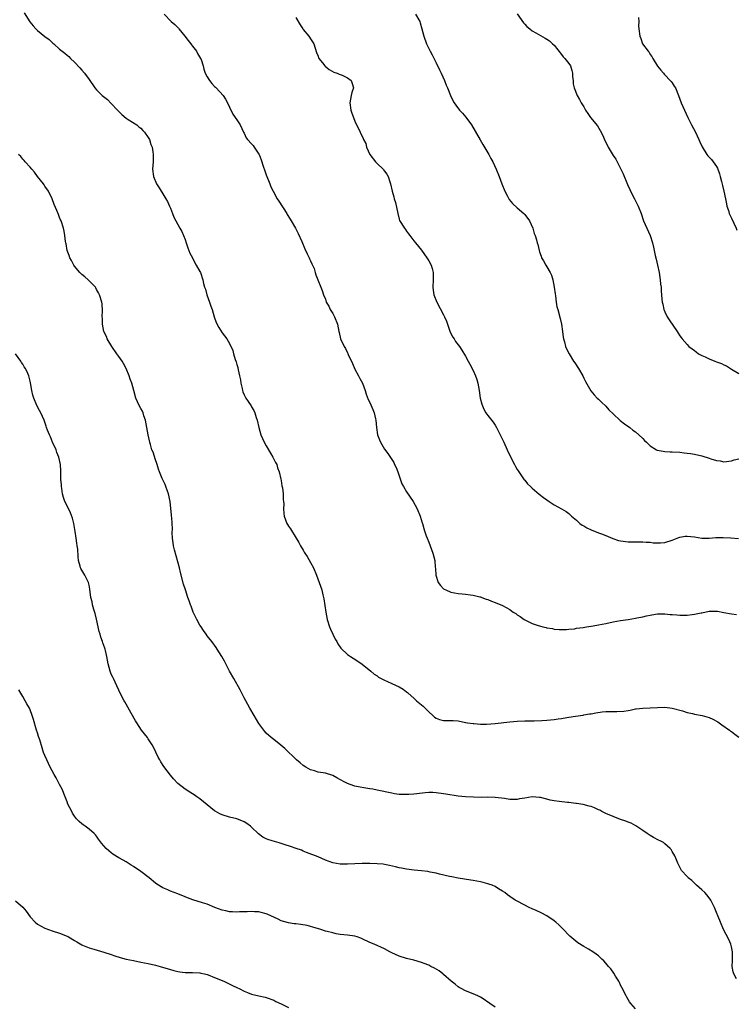
# Model space of a CAD drawing. Units: inches. Extents: x 2529000 to 2532000, y 1551000 to 1554000.
# Drawn here: x 2531056 to 2531250, y 1551267 to 1551533 of the extents above; entities that cross this region are included whole.
import ezdxf

# ---------------------------------------------------------------- set-up
doc = ezdxf.new("R2010")
doc.units = ezdxf.units.IN
doc.header["$MEASUREMENT"] = 0
doc.layers.add('LD25291551_10ft', color=31, linetype='Continuous')

msp = doc.modelspace()

# ---------------------------------------------------------------- linework, layer by layer
at = {"layer": 'LD25291551_10ft'}
for points, elevation in [([(2531057.35, 1551535.35), (2531058.93, 1551532.93), (2531059.81, 1551531.81), (2531060.57, 1551531), (2531061, 1551530.6), (2531063, 1551528.96), (2531064.13, 1551528.13), (2531065, 1551527.3), (2531065.19, 1551527.18), (2531065.4, 1551527), (2531067, 1551525.52), (2531067.65, 1551525), (2531068.42, 1551524.42), (2531069, 1551523.86), (2531069.48, 1551523.48), (2531069.94, 1551523), (2531071, 1551522.01), (2531072.46, 1551520.46), (2531073, 1551519.8), (2531073.71, 1551519), (2531075, 1551517.28), (2531076.52, 1551515), (2531077, 1551514.49), (2531078.52, 1551513), (2531079.92, 1551511.92), (2531081, 1551510.82), (2531082.71, 1551509), (2531083, 1551508.66), (2531083.82, 1551507.82), (2531085, 1551506.78), (2531085.52, 1551506.48), (2531087.88, 1551505), (2531088.47, 1551504.47), (2531089, 1551504.11), (2531089.5, 1551503.5), (2531090.01, 1551503), (2531091, 1551501.59), (2531091.33, 1551501), (2531091.72, 1551499.72), (2531092.04, 1551499), (2531092.29, 1551497.71), (2531092.38, 1551497), (2531092.34, 1551496.34), (2531092.33, 1551495), (2531092.2, 1551493), (2531092.44, 1551491), (2531093.26, 1551489), (2531093.97, 1551487.97), (2531094.53, 1551487), (2531094.73, 1551486.73), (2531095, 1551486.3), (2531095.79, 1551485), (2531096.21, 1551484.21), (2531096.8, 1551483), (2531097, 1551482.47), (2531097.62, 1551481), (2531097.97, 1551479.97), (2531098.46, 1551479), (2531099, 1551478), (2531099.6, 1551477), (2531100.11, 1551476.11), (2531100.58, 1551475), (2531101, 1551473.91), (2531101.28, 1551473), (2531101.72, 1551471.72), (2531102.02, 1551471), (2531102.27, 1551470.27), (2531102.97, 1551469), (2531103.6, 1551467.6), (2531104.02, 1551467), (2531105, 1551465.28), (2531105.13, 1551465), (2531105.76, 1551463), (2531105.99, 1551462.01), (2531106.29, 1551461), (2531106.49, 1551460.49), (2531106.9, 1551459), (2531107.61, 1551457), (2531107.93, 1551455.93), (2531108.31, 1551455), (2531108.91, 1551453), (2531109.42, 1551451.42), (2531110.1, 1551450.1), (2531111, 1551448.67), (2531112.3, 1551447), (2531113, 1551445.78), (2531113.91, 1551443.91), (2531114.11, 1551443), (2531114.58, 1551441.42), (2531114.81, 1551440.81), (2531115, 1551440.12), (2531115.28, 1551439.28), (2531115.38, 1551438.62), (2531115.77, 1551437), (2531115.97, 1551435.97), (2531116.12, 1551435), (2531116.43, 1551433.57), (2531116.54, 1551433), (2531116.65, 1551432.65), (2531117, 1551431.86), (2531117.44, 1551431), (2531118.09, 1551430.09), (2531118.86, 1551428.86), (2531119, 1551428.59), (2531119.62, 1551427.62), (2531119.86, 1551427), (2531120.25, 1551425.75), (2531120.52, 1551425), (2531120.98, 1551423), (2531121.55, 1551421), (2531122.42, 1551419), (2531123, 1551418.05), (2531124.1, 1551416.1), (2531124.78, 1551415), (2531125.51, 1551413.51), (2531125.82, 1551413), (2531126.06, 1551412.06), (2531126.5, 1551411), (2531126.94, 1551409.06), (2531127, 1551408.7), (2531127.22, 1551407.22), (2531127.34, 1551406.66), (2531127.53, 1551405), (2531127.54, 1551403.54), (2531127.66, 1551403), (2531127.71, 1551402.29), (2531127.64, 1551401), (2531127.71, 1551399.71), (2531127.79, 1551399), (2531128.54, 1551397), (2531128.73, 1551396.73), (2531129, 1551396.28), (2531129.52, 1551395.52), (2531131.12, 1551393), (2531131.83, 1551391.83), (2531132.25, 1551391), (2531133, 1551389.77), (2531133.28, 1551389.28), (2531133.41, 1551389), (2531134.03, 1551388.03), (2531135, 1551386.44), (2531135.77, 1551385), (2531136.63, 1551383), (2531137.36, 1551381), (2531138.02, 1551379), (2531138.31, 1551377.69), (2531138.51, 1551377), (2531138.6, 1551376.6), (2531139.09, 1551373), (2531139.45, 1551371), (2531140.08, 1551369), (2531140.36, 1551368.36), (2531141, 1551367), (2531141.65, 1551365.65), (2531142.06, 1551365), (2531142.38, 1551364.38), (2531143.23, 1551363.23), (2531145, 1551361.55), (2531145.8, 1551361), (2531146.52, 1551360.52), (2531147.75, 1551359.75), (2531149, 1551358.88), (2531151.3, 1551357), (2531152.22, 1551356.21), (2531153, 1551355.71), (2531153.41, 1551355.41), (2531155, 1551354.55), (2531155.8, 1551354.2), (2531157, 1551353.62), (2531159, 1551352.72), (2531160.1, 1551352.1), (2531161, 1551351.43), (2531161.24, 1551351.24), (2531161.46, 1551351), (2531163, 1551349.66), (2531163.73, 1551349), (2531165.53, 1551347.53), (2531167, 1551346.01), (2531168.14, 1551345), (2531168.58, 1551344.58), (2531169, 1551344.28), (2531169.94, 1551343.94), (2531171, 1551343.63), (2531171.65, 1551343.65), (2531173, 1551343.6), (2531173.63, 1551343.63), (2531175, 1551343.53), (2531177, 1551343.1), (2531177.07, 1551343.07), (2531177.47, 1551343), (2531179, 1551342.78), (2531179.21, 1551342.79), (2531181, 1551342.67), (2531182.66, 1551342.66), (2531185, 1551342.83), (2531189, 1551343.28), (2531191, 1551343.43), (2531193, 1551343.52), (2531195.57, 1551343.57), (2531197.64, 1551343.64), (2531199, 1551343.72), (2531201, 1551343.88), (2531202.07, 1551344.07), (2531203, 1551344.15), (2531204.44, 1551344.45), (2531205, 1551344.5), (2531206.81, 1551344.81), (2531208.88, 1551345.12), (2531209, 1551345.13), (2531210.56, 1551345.44), (2531211, 1551345.48), (2531212.25, 1551345.75), (2531214.01, 1551345.99), (2531215, 1551346.09), (2531215.91, 1551346.09), (2531217, 1551346.11), (2531217.93, 1551346.07), (2531219.84, 1551346.16), (2531221, 1551346.36), (2531221.57, 1551346.43), (2531223, 1551346.76), (2531223.22, 1551346.78), (2531225, 1551347.02), (2531229, 1551347.19), (2531231, 1551347.23), (2531233, 1551347.01), (2531235.78, 1551346.22), (2531237, 1551345.82), (2531238.51, 1551345.49), (2531239, 1551345.37), (2531241.12, 1551345), (2531243, 1551344.42), (2531243.97, 1551343.97), (2531245.29, 1551343.29), (2531245.72, 1551343), (2531246.42, 1551342.42), (2531248.48, 1551341), (2531248.77, 1551340.77), (2531249, 1551340.62), (2531249.91, 1551339.91), (2531251, 1551339.13)], 7530), ([(2531095.28, 1551535), (2531097.19, 1551533), (2531098.2, 1551532.19), (2531099.18, 1551531.18), (2531099.32, 1551531), (2531100.96, 1551529), (2531101.83, 1551527.83), (2531102.5, 1551527), (2531102.7, 1551526.7), (2531103, 1551526.35), (2531104.05, 1551525), (2531104.38, 1551524.38), (2531105.19, 1551523), (2531105.31, 1551522.69), (2531105.85, 1551521), (2531106.06, 1551520.06), (2531106.47, 1551519), (2531107, 1551518), (2531107.59, 1551517), (2531108.22, 1551516.22), (2531109, 1551515.42), (2531109.2, 1551515.2), (2531109.4, 1551515), (2531111.26, 1551513), (2531111.95, 1551511.95), (2531112.51, 1551511), (2531113, 1551509.79), (2531113.91, 1551507.91), (2531115, 1551506.34), (2531115.88, 1551505), (2531116.85, 1551503), (2531117, 1551502.73), (2531117.51, 1551501.51), (2531117.86, 1551501), (2531119, 1551499.89), (2531119.4, 1551499.4), (2531119.71, 1551499), (2531121, 1551497.08), (2531121.04, 1551497), (2531121.57, 1551495.57), (2531122.16, 1551493.84), (2531122.57, 1551492.57), (2531123, 1551491.5), (2531123.94, 1551489), (2531124.25, 1551488.25), (2531124.86, 1551487), (2531125.96, 1551485), (2531126.35, 1551484.35), (2531128.52, 1551481), (2531128.69, 1551480.69), (2531129.45, 1551479.46), (2531129.76, 1551479), (2531130.9, 1551477), (2531131.61, 1551475.61), (2531132.6, 1551473.4), (2531133.43, 1551471.43), (2531134.07, 1551470.07), (2531134.61, 1551469), (2531134.73, 1551468.73), (2531135, 1551468.18), (2531135.35, 1551467.35), (2531135.53, 1551467), (2531135.92, 1551466.08), (2531136.27, 1551465), (2531136.37, 1551464.37), (2531136.98, 1551463), (2531137.74, 1551461), (2531138.13, 1551460.13), (2531138.46, 1551459), (2531139, 1551457.75), (2531139.25, 1551457), (2531139.91, 1551455.91), (2531140.34, 1551455), (2531141, 1551453.88), (2531141.49, 1551453), (2531142.28, 1551451), (2531142.64, 1551449), (2531142.72, 1551448.72), (2531143.11, 1551447), (2531144.07, 1551445), (2531144.45, 1551444.45), (2531145, 1551443.24), (2531145.09, 1551443.09), (2531145.19, 1551442.81), (2531146.34, 1551440.34), (2531147, 1551438.86), (2531147.99, 1551437), (2531148.32, 1551436.32), (2531149.02, 1551435), (2531149.78, 1551433), (2531150.07, 1551432.07), (2531150.61, 1551430.61), (2531151, 1551429.82), (2531151.89, 1551427.89), (2531152.26, 1551427), (2531152.6, 1551425.4), (2531152.71, 1551425), (2531152.83, 1551423), (2531153.12, 1551421), (2531153.64, 1551419.64), (2531153.9, 1551419), (2531155, 1551417.12), (2531155.93, 1551415.93), (2531157.54, 1551413.54), (2531157.76, 1551413), (2531158.2, 1551412.2), (2531158.63, 1551411), (2531159.75, 1551407.75), (2531160.14, 1551407), (2531161, 1551405.59), (2531162.81, 1551403), (2531163.89, 1551401), (2531164.71, 1551399), (2531165.22, 1551397.22), (2531165.3, 1551397), (2531165.64, 1551395.64), (2531165.84, 1551395), (2531166.32, 1551393.68), (2531166.55, 1551393), (2531167, 1551391.98), (2531167.41, 1551391), (2531168.15, 1551389), (2531168.62, 1551387), (2531168.79, 1551385.21), (2531168.85, 1551384.85), (2531168.97, 1551383), (2531169.58, 1551381), (2531170.18, 1551380.18), (2531171, 1551379.35), (2531171.2, 1551379.2), (2531171.62, 1551379), (2531173, 1551378.44), (2531175, 1551378.04), (2531176.07, 1551377.94), (2531177, 1551377.82), (2531178.33, 1551377.67), (2531179, 1551377.58), (2531180.83, 1551377.17), (2531181, 1551377.13), (2531181.38, 1551377), (2531182.55, 1551376.55), (2531183, 1551376.4), (2531183.98, 1551375.98), (2531185, 1551375.59), (2531187, 1551374.76), (2531189, 1551373.68), (2531189.89, 1551373), (2531190.58, 1551372.58), (2531191, 1551372.27), (2531191.78, 1551371.78), (2531192.83, 1551371), (2531193, 1551370.89), (2531195, 1551369.95), (2531196.66, 1551369.34), (2531197, 1551369.24), (2531197.96, 1551369), (2531198.82, 1551368.82), (2531199, 1551368.74), (2531200.53, 1551368.53), (2531201, 1551368.41), (2531202.33, 1551368.33), (2531203, 1551368.31), (2531204.32, 1551368.32), (2531205, 1551368.42), (2531206.51, 1551368.51), (2531207, 1551368.61), (2531208.84, 1551368.84), (2531209.71, 1551369), (2531211, 1551369.19), (2531212.54, 1551369.46), (2531213, 1551369.51), (2531215, 1551369.91), (2531217, 1551370.38), (2531219, 1551370.77), (2531221, 1551371.02), (2531223, 1551371.32), (2531223.43, 1551371.43), (2531225, 1551371.76), (2531226.01, 1551372.01), (2531227, 1551372.21), (2531228.42, 1551372.42), (2531229, 1551372.49), (2531231, 1551372.51), (2531232.39, 1551372.39), (2531233, 1551372.36), (2531234.25, 1551372.25), (2531235, 1551372.21), (2531237, 1551372.21), (2531238.39, 1551372.39), (2531239, 1551372.43), (2531240.83, 1551372.83), (2531241, 1551372.85), (2531243, 1551373.24), (2531245, 1551373.25), (2531245.22, 1551373.22), (2531246.94, 1551372.94), (2531249, 1551372.54), (2531250.37, 1551372.37)], 7520), ([(2531163.39, 1551535), (2531164.57, 1551533), (2531164.68, 1551532.68), (2531165.17, 1551531), (2531165.66, 1551529), (2531166.4, 1551527), (2531167.42, 1551525), (2531167.97, 1551523.97), (2531169, 1551521.83), (2531169.89, 1551519.89), (2531170.35, 1551519), (2531171.26, 1551517), (2531171.73, 1551515.73), (2531172.07, 1551515), (2531172.91, 1551513), (2531173.57, 1551511.57), (2531173.87, 1551511), (2531174.34, 1551510.34), (2531175.34, 1551509), (2531176.16, 1551508.16), (2531177.1, 1551507.1), (2531178.6, 1551505), (2531180.94, 1551500.94), (2531181.69, 1551499.69), (2531183.25, 1551497), (2531183.85, 1551495.85), (2531184.35, 1551495), (2531185.31, 1551493), (2531186.08, 1551491), (2531186.8, 1551489), (2531187.59, 1551487), (2531188.31, 1551485.69), (2531188.67, 1551485), (2531188.79, 1551484.79), (2531189.72, 1551483.72), (2531191, 1551482.54), (2531192.77, 1551481), (2531193, 1551480.74), (2531194.35, 1551479), (2531195.24, 1551477), (2531195.58, 1551475.58), (2531195.83, 1551475), (2531196.17, 1551473.83), (2531196.39, 1551473), (2531196.55, 1551472.55), (2531196.88, 1551471), (2531197, 1551470.63), (2531197.45, 1551469.45), (2531197.58, 1551469), (2531198.13, 1551468.13), (2531198.73, 1551467), (2531199, 1551466.58), (2531199.92, 1551465), (2531200.25, 1551464.25), (2531200.63, 1551463), (2531201.02, 1551461), (2531201.23, 1551459.23), (2531201.34, 1551458.66), (2531201.55, 1551457), (2531201.75, 1551455.75), (2531201.94, 1551455), (2531202.58, 1551452.58), (2531202.94, 1551451), (2531203.27, 1551449), (2531203.46, 1551447.46), (2531203.56, 1551447), (2531203.82, 1551446.18), (2531204.09, 1551445), (2531204.35, 1551444.35), (2531205.01, 1551443), (2531206.27, 1551441), (2531206.57, 1551440.57), (2531207.58, 1551439), (2531208.72, 1551437), (2531209, 1551436.42), (2531209.48, 1551435.48), (2531210.95, 1551432.95), (2531211.86, 1551431.86), (2531212.65, 1551431), (2531213, 1551430.67), (2531213.84, 1551429.84), (2531215, 1551428.75), (2531215.83, 1551427.83), (2531217, 1551426.7), (2531218.91, 1551424.91), (2531220.02, 1551424.02), (2531221.51, 1551423), (2531222.32, 1551422.32), (2531223, 1551421.82), (2531223.97, 1551421), (2531225, 1551420.01), (2531225.5, 1551419.5), (2531226.04, 1551419), (2531227, 1551418.05), (2531228.72, 1551417), (2531228.91, 1551416.91), (2531230.56, 1551416.56), (2531231, 1551416.54), (2531232.42, 1551416.42), (2531233, 1551416.42), (2531235, 1551416.29), (2531236.18, 1551416.18), (2531237, 1551416.09), (2531237.94, 1551415.94), (2531239, 1551415.76), (2531241, 1551415.3), (2531243, 1551414.7), (2531243.44, 1551414.56), (2531245, 1551414.09), (2531245.96, 1551413.96), (2531247, 1551413.75), (2531249, 1551413.97), (2531249.77, 1551414.23), (2531251, 1551414.5)], 7500), ([(2531191, 1551535.07), (2531192.68, 1551532.68), (2531193, 1551532.3), (2531193.62, 1551531.62), (2531194.36, 1551531), (2531195, 1551530.52), (2531196.05, 1551529.95), (2531198.53, 1551528.53), (2531199, 1551528.24), (2531199.73, 1551527.73), (2531200.57, 1551527), (2531201, 1551526.56), (2531203, 1551524.05), (2531203.44, 1551523.44), (2531203.9, 1551523), (2531205, 1551521.67), (2531205.41, 1551521), (2531205.76, 1551519.76), (2531205.94, 1551519), (2531205.98, 1551517.98), (2531206.12, 1551517), (2531206.14, 1551516.14), (2531206.42, 1551515), (2531207.2, 1551513), (2531207.86, 1551511.86), (2531208.32, 1551511), (2531209, 1551509.87), (2531209.46, 1551509), (2531210.07, 1551508.07), (2531210.8, 1551507), (2531212.7, 1551504.7), (2531213.49, 1551503.49), (2531214.15, 1551502.15), (2531214.74, 1551500.74), (2531215.4, 1551499.4), (2531215.62, 1551499), (2531217, 1551496.71), (2531217.67, 1551495.67), (2531219, 1551493.14), (2531219.7, 1551491.7), (2531220.88, 1551488.88), (2531221.51, 1551487.51), (2531222.16, 1551486.16), (2531222.78, 1551485), (2531223.75, 1551483), (2531224.52, 1551481), (2531225.21, 1551479), (2531226.06, 1551477), (2531227, 1551475), (2531227.65, 1551473), (2531227.88, 1551471.88), (2531228.4, 1551469.6), (2531228.61, 1551468.61), (2531229, 1551467), (2531229.41, 1551465), (2531229.62, 1551463.62), (2531229.75, 1551463), (2531229.84, 1551461.84), (2531229.94, 1551461), (2531229.98, 1551459.98), (2531230.05, 1551459), (2531230.19, 1551457.81), (2531230.26, 1551457), (2531230.39, 1551456.39), (2531230.73, 1551455), (2531230.81, 1551454.81), (2531231, 1551454.35), (2531231.64, 1551453), (2531232.17, 1551452.17), (2531234.33, 1551449), (2531234.59, 1551448.59), (2531235, 1551447.89), (2531235.36, 1551447.36), (2531235.67, 1551447), (2531237, 1551445.47), (2531237.48, 1551445), (2531238.34, 1551444.34), (2531239, 1551443.87), (2531239.49, 1551443.49), (2531240.1, 1551443), (2531241, 1551442.53), (2531241.86, 1551442.14), (2531243, 1551441.59), (2531244.5, 1551441), (2531245, 1551440.84), (2531246.34, 1551440.34), (2531247, 1551440.03), (2531247.71, 1551439.71), (2531249, 1551438.84), (2531251, 1551437.62)], 7490), ([(2531131, 1551534.08), (2531132.13, 1551532.13), (2531132.89, 1551531), (2531133, 1551530.84), (2531134.55, 1551529), (2531134.73, 1551528.73), (2531135, 1551528.35), (2531135.54, 1551527.54), (2531135.87, 1551527), (2531136.24, 1551525.76), (2531136.61, 1551524.61), (2531137, 1551523.61), (2531137.15, 1551523.15), (2531137.21, 1551523), (2531138.19, 1551521.81), (2531138.83, 1551521), (2531138.91, 1551520.91), (2531139.99, 1551519.99), (2531141.3, 1551519.3), (2531142.23, 1551519), (2531142.74, 1551518.74), (2531143, 1551518.67), (2531143.56, 1551518.44), (2531145, 1551517.78), (2531145.98, 1551517), (2531146.24, 1551516.24), (2531146.59, 1551515), (2531146.2, 1551513.8), (2531146, 1551513), (2531145.6, 1551511), (2531145.87, 1551509), (2531146.16, 1551508.16), (2531146.6, 1551507), (2531147, 1551506.04), (2531148.46, 1551503), (2531149.27, 1551501.27), (2531149.37, 1551501), (2531149.92, 1551499.92), (2531150.17, 1551499), (2531151.04, 1551497), (2531152.57, 1551495), (2531153, 1551494.56), (2531154.62, 1551493), (2531154.79, 1551492.79), (2531155, 1551492.48), (2531155.66, 1551491.66), (2531156.02, 1551491), (2531156.42, 1551489.58), (2531156.63, 1551489), (2531157.06, 1551487), (2531157.53, 1551485.53), (2531157.65, 1551485), (2531157.97, 1551483.97), (2531158.59, 1551481), (2531159, 1551479.45), (2531159.11, 1551479.11), (2531160.43, 1551477), (2531160.69, 1551476.69), (2531161, 1551476.19), (2531161.52, 1551475.52), (2531161.87, 1551475), (2531163, 1551473.56), (2531163.38, 1551473), (2531165, 1551471.07), (2531165.9, 1551469.9), (2531166.53, 1551469), (2531167, 1551468.21), (2531167.62, 1551467), (2531167.91, 1551466.09), (2531168.21, 1551465), (2531168.18, 1551464.18), (2531168.24, 1551463), (2531168.08, 1551461), (2531168.21, 1551460.21), (2531168.39, 1551459), (2531169.19, 1551457), (2531171, 1551453.55), (2531171.27, 1551453), (2531171.79, 1551451.79), (2531172.84, 1551448.85), (2531173.5, 1551447.5), (2531173.88, 1551447), (2531174.29, 1551446.29), (2531175, 1551445.43), (2531175.32, 1551445), (2531175.98, 1551443.98), (2531177, 1551442.32), (2531177.65, 1551441), (2531178.13, 1551440.13), (2531179, 1551438.47), (2531179.7, 1551437), (2531180.05, 1551436.05), (2531180.32, 1551435), (2531180.66, 1551433), (2531180.95, 1551431), (2531181.35, 1551429.35), (2531181.94, 1551427.94), (2531182.51, 1551427), (2531183, 1551426.28), (2531184.47, 1551424.47), (2531185, 1551423.63), (2531185.37, 1551423), (2531186.4, 1551421), (2531187.22, 1551419.22), (2531187.33, 1551419), (2531188.23, 1551417), (2531188.48, 1551416.48), (2531189.12, 1551415.12), (2531189.78, 1551413.78), (2531190.24, 1551413), (2531190.49, 1551412.49), (2531191, 1551411.67), (2531191.25, 1551411.25), (2531192.88, 1551408.88), (2531193, 1551408.75), (2531193.77, 1551407.77), (2531194.55, 1551407), (2531195, 1551406.59), (2531196.97, 1551404.97), (2531198.09, 1551404.09), (2531199, 1551403.4), (2531199.63, 1551403), (2531201, 1551402.06), (2531203, 1551400.95), (2531204.27, 1551400.27), (2531205, 1551399.68), (2531205.71, 1551399), (2531207, 1551397.91), (2531207.98, 1551397), (2531208.58, 1551396.58), (2531209, 1551396.37), (2531209.86, 1551395.86), (2531211, 1551395.32), (2531213, 1551394.52), (2531213.83, 1551394.17), (2531215, 1551393.72), (2531216.9, 1551392.9), (2531218.44, 1551392.44), (2531219, 1551392.3), (2531221, 1551392.05), (2531223, 1551392.03), (2531224.02, 1551392.02), (2531225, 1551392.05), (2531225.95, 1551391.95), (2531227, 1551391.92), (2531227.81, 1551391.81), (2531229, 1551391.75), (2531229.76, 1551391.76), (2531231, 1551391.88), (2531233, 1551392.48), (2531234.31, 1551393), (2531234.79, 1551393.21), (2531235, 1551393.27), (2531236.47, 1551393.53), (2531237, 1551393.6), (2531239, 1551393.38), (2531241, 1551393.07), (2531243, 1551393.05), (2531244.81, 1551393.19), (2531246.76, 1551393.24), (2531248.88, 1551393.12), (2531250.97, 1551392.97)], 7510), ([(2531223.87, 1551534.13), (2531223.89, 1551533), (2531223.85, 1551531.85), (2531223.9, 1551531), (2531224.18, 1551529), (2531224.44, 1551528.44), (2531224.96, 1551527), (2531226.42, 1551525), (2531226.69, 1551524.69), (2531227, 1551524.05), (2531227.49, 1551523.49), (2531227.73, 1551523), (2531229, 1551520.95), (2531229.86, 1551519.86), (2531230.58, 1551519), (2531230.78, 1551518.78), (2531231, 1551518.6), (2531232.46, 1551517), (2531232.71, 1551516.71), (2531233, 1551516.35), (2531233.53, 1551515.53), (2531233.83, 1551515), (2531234.67, 1551513), (2531235.41, 1551511), (2531236.27, 1551509), (2531237.19, 1551507), (2531238.18, 1551505), (2531239.26, 1551503), (2531240.22, 1551501), (2531240.44, 1551500.44), (2531241.05, 1551499.05), (2531242.38, 1551497), (2531242.65, 1551496.65), (2531243.61, 1551495.61), (2531244.1, 1551495), (2531245, 1551493.71), (2531245.26, 1551493.26), (2531245.78, 1551491.78), (2531245.99, 1551491), (2531246.32, 1551489.68), (2531246.56, 1551488.56), (2531246.97, 1551487), (2531247.39, 1551485), (2531247.64, 1551483.64), (2531247.81, 1551483), (2531248.21, 1551481.79), (2531248.43, 1551481), (2531248.59, 1551480.59), (2531249, 1551479.75), (2531250.26, 1551477), (2531250.45, 1551476.45)], 7480), ([(2531250.35, 1551273.65), (2531249.71, 1551275), (2531249.53, 1551275.53), (2531249.26, 1551277), (2531249.34, 1551278.66), (2531249.29, 1551279.29), (2531249.3, 1551281), (2531249, 1551282.36), (2531248.84, 1551283), (2531248.27, 1551284.27), (2531246.84, 1551287), (2531246.03, 1551289), (2531245.43, 1551290.57), (2531245, 1551291.64), (2531244.47, 1551293), (2531243.45, 1551295), (2531243.26, 1551295.26), (2531242.37, 1551296.37), (2531241.8, 1551297), (2531241, 1551297.77), (2531239.57, 1551299), (2531239.29, 1551299.29), (2531238.25, 1551300.25), (2531237.31, 1551301), (2531237.18, 1551301.18), (2531237, 1551301.38), (2531235.5, 1551303), (2531235.33, 1551303.33), (2531235, 1551303.89), (2531234.66, 1551304.66), (2531234.49, 1551305), (2531234.11, 1551305.89), (2531233.69, 1551307), (2531233, 1551308.19), (2531232.73, 1551308.72), (2531232.45, 1551309), (2531231, 1551310.23), (2531230.57, 1551310.57), (2531229.71, 1551311), (2531229.22, 1551311.22), (2531227.91, 1551311.91), (2531227, 1551312.45), (2531226.19, 1551313), (2531225, 1551313.83), (2531223.1, 1551315.1), (2531221.81, 1551315.81), (2531221, 1551316.13), (2531220.4, 1551316.4), (2531219, 1551316.85), (2531217, 1551317.59), (2531215, 1551318.45), (2531213.87, 1551319), (2531213.32, 1551319.32), (2531213, 1551319.45), (2531211.94, 1551319.94), (2531211, 1551320.3), (2531210.46, 1551320.46), (2531208.86, 1551320.86), (2531207, 1551321.16), (2531206.84, 1551321.16), (2531205, 1551321.4), (2531204.59, 1551321.41), (2531202.35, 1551321.65), (2531201, 1551321.84), (2531199.92, 1551322.08), (2531199, 1551322.33), (2531197.25, 1551322.75), (2531197, 1551322.82), (2531195, 1551322.93), (2531193, 1551322.64), (2531191.62, 1551322.38), (2531191, 1551322.25), (2531189.75, 1551322.25), (2531189, 1551322.21), (2531187.53, 1551322.47), (2531185, 1551322.82), (2531183, 1551322.85), (2531181.18, 1551322.82), (2531179.17, 1551322.83), (2531177, 1551322.92), (2531175, 1551323.14), (2531171.67, 1551323.67), (2531171, 1551323.8), (2531169, 1551324.06), (2531168.09, 1551324.09), (2531167, 1551324.1), (2531166.04, 1551324.04), (2531163.8, 1551323.8), (2531163, 1551323.7), (2531161.58, 1551323.58), (2531161, 1551323.56), (2531159.57, 1551323.57), (2531159, 1551323.61), (2531157.77, 1551323.77), (2531157, 1551323.91), (2531153, 1551324.78), (2531151.88, 1551325), (2531151, 1551325.16), (2531149.39, 1551325.39), (2531148.4, 1551325.6), (2531147, 1551325.84), (2531145.7, 1551326.3), (2531145, 1551326.53), (2531144.09, 1551327), (2531142.13, 1551328.13), (2531141, 1551328.73), (2531139, 1551329.35), (2531137, 1551329.67), (2531136.04, 1551329.96), (2531135, 1551330.23), (2531133.67, 1551331), (2531133, 1551331.45), (2531132.15, 1551332.15), (2531131.19, 1551333), (2531128.03, 1551336.03), (2531126.95, 1551336.95), (2531125, 1551338.46), (2531124.34, 1551339), (2531123, 1551340.22), (2531122.63, 1551340.63), (2531122.32, 1551341), (2531121, 1551342.83), (2531119.67, 1551345), (2531118.51, 1551347), (2531118, 1551348), (2531117.42, 1551349), (2531117, 1551349.78), (2531115.94, 1551351.94), (2531114.15, 1551355), (2531113.04, 1551357), (2531112.01, 1551359), (2531111.68, 1551359.68), (2531110.98, 1551360.98), (2531109.67, 1551363), (2531109.4, 1551363.4), (2531108.21, 1551365), (2531107, 1551366.57), (2531106.69, 1551367), (2531106.01, 1551368.01), (2531105.3, 1551369), (2531105, 1551369.48), (2531104.17, 1551371), (2531103.22, 1551373), (2531103, 1551373.53), (2531102.61, 1551374.61), (2531102.44, 1551375), (2531102.08, 1551376.08), (2531101.73, 1551377), (2531101.07, 1551379), (2531100.6, 1551380.6), (2531099.76, 1551383.76), (2531099.46, 1551385), (2531099, 1551386.63), (2531098.13, 1551389.87), (2531097.86, 1551391), (2531097.77, 1551391.77), (2531097.58, 1551393), (2531097.53, 1551394.47), (2531097.56, 1551395.56), (2531097.52, 1551397), (2531097.38, 1551398.62), (2531097.34, 1551399), (2531097.28, 1551399.28), (2531096.92, 1551403), (2531096.51, 1551405), (2531096.19, 1551405.81), (2531095.77, 1551407), (2531095.55, 1551407.55), (2531094.87, 1551409), (2531094.81, 1551409.19), (2531094.08, 1551411), (2531093.76, 1551411.76), (2531093.41, 1551413), (2531093.3, 1551413.3), (2531093, 1551414.24), (2531092.3, 1551416.3), (2531092.01, 1551417), (2531091.6, 1551418.4), (2531091.44, 1551419), (2531091.36, 1551419.36), (2531091.01, 1551421), (2531090.65, 1551423), (2531090.25, 1551425), (2531089.85, 1551426.14), (2531089.59, 1551427), (2531089.43, 1551427.43), (2531089, 1551428.18), (2531088.58, 1551429), (2531087.68, 1551431), (2531087.06, 1551433), (2531086.53, 1551435), (2531086.15, 1551436.15), (2531085.86, 1551437), (2531085.05, 1551439), (2531084.31, 1551440.31), (2531083.96, 1551441), (2531083, 1551442.29), (2531082.53, 1551443), (2531081.1, 1551445), (2531079.9, 1551447), (2531079.66, 1551447.66), (2531078.97, 1551449), (2531078.57, 1551451), (2531078.6, 1551452.6), (2531078.54, 1551453), (2531078.65, 1551454.65), (2531078.49, 1551456.49), (2531078.43, 1551457), (2531077.82, 1551459), (2531077.54, 1551459.54), (2531077, 1551460.43), (2531076.81, 1551460.81), (2531076.67, 1551461), (2531074.71, 1551463), (2531073.82, 1551463.82), (2531073, 1551464.44), (2531072.46, 1551465), (2531071, 1551466.71), (2531070.81, 1551467), (2531070.22, 1551468.22), (2531069.75, 1551469), (2531069.59, 1551469.59), (2531069, 1551471), (2531068.73, 1551472.73), (2531068.64, 1551473), (2531068.57, 1551473.43), (2531068.41, 1551475), (2531068.2, 1551476.2), (2531068.03, 1551477), (2531067.4, 1551479), (2531067.27, 1551479.27), (2531067, 1551479.95), (2531066.68, 1551480.68), (2531066.24, 1551481.76), (2531065.47, 1551483.47), (2531064.94, 1551485), (2531063.96, 1551487), (2531063, 1551488.38), (2531062.76, 1551488.76), (2531062.59, 1551489), (2531061, 1551490.97), (2531060.22, 1551492.22), (2531059.45, 1551493), (2531059, 1551493.55), (2531057.69, 1551495), (2531057.39, 1551495.39), (2531057, 1551495.73), (2531056.44, 1551496.44), (2531055.85, 1551497)], 7540), ([(2531223, 1551265.56), (2531221.76, 1551267), (2531221.43, 1551267.43), (2531221, 1551268.05), (2531220.65, 1551268.65), (2531220.46, 1551269), (2531219.32, 1551271.32), (2531219, 1551271.95), (2531218.67, 1551272.67), (2531218.49, 1551273), (2531217.64, 1551274.36), (2531217.16, 1551275.16), (2531216.34, 1551276.34), (2531215.73, 1551277), (2531215, 1551277.9), (2531214.49, 1551278.49), (2531213.92, 1551279), (2531213.47, 1551279.47), (2531213, 1551279.86), (2531212.37, 1551280.37), (2531211.45, 1551281), (2531210.3, 1551281.7), (2531209, 1551282.44), (2531207.41, 1551283.41), (2531206.28, 1551284.28), (2531205.21, 1551285.21), (2531203.26, 1551287.26), (2531202.26, 1551288.26), (2531201.41, 1551289), (2531201, 1551289.33), (2531199, 1551290.72), (2531197.51, 1551291.51), (2531196.14, 1551292.14), (2531195, 1551292.62), (2531194.2, 1551293), (2531193, 1551293.6), (2531190.77, 1551294.77), (2531190.4, 1551295), (2531189, 1551295.94), (2531188.38, 1551296.38), (2531187.58, 1551297), (2531187, 1551297.41), (2531185.95, 1551298.05), (2531185, 1551298.65), (2531184.22, 1551299), (2531183.33, 1551299.33), (2531183, 1551299.43), (2531181.75, 1551299.75), (2531181, 1551299.94), (2531179, 1551300.29), (2531178.38, 1551300.38), (2531175, 1551300.94), (2531173.26, 1551301.26), (2531172.59, 1551301.41), (2531169.95, 1551302.05), (2531169, 1551302.31), (2531167.41, 1551302.59), (2531166.74, 1551302.74), (2531165, 1551302.9), (2531163.07, 1551303.07), (2531161, 1551303.34), (2531159.63, 1551303.63), (2531159, 1551303.75), (2531158.01, 1551304.01), (2531156.38, 1551304.38), (2531155, 1551304.64), (2531154.68, 1551304.68), (2531153, 1551304.83), (2531151, 1551304.88), (2531149, 1551304.88), (2531147, 1551304.8), (2531145, 1551304.67), (2531143, 1551304.69), (2531141, 1551305.08), (2531139, 1551305.82), (2531137, 1551306.68), (2531133.92, 1551307.92), (2531133, 1551308.27), (2531132.49, 1551308.49), (2531131.08, 1551309), (2531129.53, 1551309.53), (2531128.06, 1551309.94), (2531126.45, 1551310.45), (2531124.57, 1551311), (2531123.4, 1551311.4), (2531123, 1551311.61), (2531122.05, 1551312.05), (2531120.9, 1551312.9), (2531119, 1551314.73), (2531118.69, 1551315), (2531117.72, 1551315.72), (2531117, 1551316.15), (2531115, 1551316.96), (2531113, 1551317.44), (2531111, 1551318.06), (2531110.37, 1551318.37), (2531109.1, 1551319.1), (2531109, 1551319.17), (2531107.98, 1551319.98), (2531107, 1551320.81), (2531105, 1551322.44), (2531104.14, 1551323), (2531103.46, 1551323.46), (2531103, 1551323.81), (2531102.24, 1551324.24), (2531101.02, 1551325.02), (2531099, 1551326.58), (2531097.83, 1551327.83), (2531097, 1551328.82), (2531095.2, 1551331.2), (2531094.42, 1551332.42), (2531094.1, 1551333), (2531093.72, 1551333.72), (2531092.42, 1551336.42), (2531092.1, 1551337), (2531091, 1551338.67), (2531090.76, 1551339), (2531089.98, 1551339.98), (2531089.22, 1551341), (2531087.9, 1551343), (2531087.59, 1551343.59), (2531086.4, 1551345.59), (2531085, 1551348.03), (2531084.67, 1551348.67), (2531084.48, 1551349), (2531083.87, 1551350.13), (2531083, 1551351.85), (2531082.45, 1551353), (2531081.56, 1551355), (2531081.4, 1551355.4), (2531081, 1551356.22), (2531080.71, 1551357), (2531080.14, 1551359), (2531079.97, 1551359.97), (2531079.76, 1551361), (2531079.4, 1551362.6), (2531079.3, 1551363), (2531079.21, 1551363.21), (2531078.71, 1551364.71), (2531078.63, 1551365), (2531078.2, 1551366.2), (2531077.98, 1551367), (2531077.75, 1551367.75), (2531077, 1551371.1), (2531076.62, 1551372.62), (2531076.28, 1551373.72), (2531075.94, 1551375), (2531075.79, 1551375.79), (2531075.49, 1551377), (2531075.21, 1551379.21), (2531075, 1551380.3), (2531074.84, 1551381), (2531073.83, 1551383), (2531072.78, 1551384.78), (2531072.68, 1551385), (2531072.59, 1551385.41), (2531072.15, 1551387), (2531072.05, 1551388.05), (2531071.92, 1551390.07), (2531071.79, 1551391), (2531071.64, 1551391.64), (2531071.47, 1551393), (2531071.2, 1551394.8), (2531070.82, 1551397), (2531070.48, 1551398.48), (2531069.94, 1551399.94), (2531069, 1551401.76), (2531068.41, 1551403), (2531068.07, 1551404.07), (2531067.8, 1551405), (2531067.55, 1551406.45), (2531067.48, 1551407), (2531067.48, 1551407.48), (2531067.32, 1551409), (2531067.31, 1551411), (2531067.28, 1551411.28), (2531067.23, 1551413), (2531066.8, 1551415), (2531066.27, 1551416.27), (2531066.02, 1551417), (2531065.1, 1551419), (2531064.49, 1551420.49), (2531064.21, 1551421), (2531063.68, 1551422.32), (2531063.46, 1551423), (2531063.36, 1551423.36), (2531062.76, 1551425), (2531061.9, 1551427), (2531061.58, 1551427.58), (2531060.85, 1551429), (2531059.98, 1551431), (2531059.75, 1551431.75), (2531059.47, 1551433), (2531059.11, 1551435.11), (2531059, 1551435.6), (2531058.63, 1551437), (2531058.35, 1551437.65), (2531057.73, 1551439), (2531057.43, 1551439.43), (2531057, 1551440.13), (2531056.65, 1551440.65), (2531056.44, 1551441), (2531055.01, 1551443)], 7550), ([(2531185, 1551266.01), (2531183.53, 1551267), (2531183.22, 1551267.22), (2531183, 1551267.35), (2531182.01, 1551268.01), (2531181, 1551268.64), (2531180.31, 1551269), (2531179, 1551269.63), (2531177, 1551270.38), (2531175.78, 1551271), (2531175.28, 1551271.28), (2531175, 1551271.47), (2531174.18, 1551272.18), (2531173.12, 1551273), (2531171, 1551274.84), (2531170.78, 1551275), (2531169.79, 1551275.79), (2531168.53, 1551276.53), (2531167.57, 1551277), (2531167, 1551277.31), (2531165.8, 1551277.8), (2531165, 1551278.1), (2531163, 1551278.7), (2531161, 1551279.2), (2531159, 1551279.81), (2531157, 1551280.72), (2531156.49, 1551281), (2531155, 1551281.75), (2531152.24, 1551283), (2531151, 1551283.53), (2531149, 1551284.48), (2531148.64, 1551284.64), (2531147.57, 1551285), (2531147, 1551285.17), (2531145, 1551285.47), (2531143, 1551285.7), (2531141.88, 1551285.88), (2531141, 1551286.07), (2531139.52, 1551286.48), (2531139, 1551286.6), (2531137.81, 1551287), (2531135.64, 1551287.64), (2531135, 1551287.84), (2531134.07, 1551288.07), (2531132.38, 1551288.38), (2531131, 1551288.51), (2531130.58, 1551288.58), (2531129, 1551288.79), (2531127, 1551289.39), (2531126.23, 1551289.77), (2531123.21, 1551291.21), (2531123, 1551291.29), (2531121.63, 1551291.63), (2531121, 1551291.77), (2531119.82, 1551291.82), (2531119, 1551291.89), (2531117.82, 1551291.82), (2531117, 1551291.83), (2531115.77, 1551291.77), (2531115, 1551291.75), (2531113.82, 1551291.82), (2531113, 1551291.83), (2531112.06, 1551292.06), (2531111, 1551292.26), (2531109.01, 1551293), (2531107, 1551293.84), (2531105.75, 1551294.25), (2531103.07, 1551295.07), (2531101.63, 1551295.63), (2531101, 1551295.89), (2531099, 1551296.66), (2531098.02, 1551297), (2531097, 1551297.39), (2531096.27, 1551297.73), (2531095, 1551298.28), (2531093.33, 1551299.33), (2531093, 1551299.57), (2531091.29, 1551301), (2531089, 1551302.72), (2531088.6, 1551303), (2531087.63, 1551303.63), (2531087, 1551304.07), (2531086.41, 1551304.41), (2531085, 1551305.31), (2531084.25, 1551305.76), (2531083, 1551306.44), (2531081.41, 1551307.41), (2531081, 1551307.76), (2531080.3, 1551308.3), (2531079.58, 1551309), (2531078.38, 1551310.38), (2531077.52, 1551311.52), (2531077, 1551312.27), (2531076.69, 1551312.69), (2531076.39, 1551313), (2531075, 1551314.19), (2531073.91, 1551315), (2531073.36, 1551315.36), (2531073, 1551315.65), (2531072.28, 1551316.28), (2531071.61, 1551317), (2531071, 1551317.76), (2531070.52, 1551318.52), (2531070.26, 1551319), (2531069.26, 1551321), (2531069, 1551321.59), (2531068.46, 1551323), (2531067.65, 1551325), (2531067, 1551326.32), (2531066.06, 1551328.06), (2531065.47, 1551329), (2531064.44, 1551331), (2531064.01, 1551332.01), (2531063.49, 1551333), (2531063, 1551334.12), (2531062.64, 1551335), (2531062.23, 1551336.23), (2531061.6, 1551338.4), (2531061.3, 1551339.3), (2531061, 1551340.29), (2531060.75, 1551341), (2531059.87, 1551343.87), (2531059.58, 1551345), (2531059, 1551346.54), (2531058.8, 1551347), (2531058.11, 1551348.11), (2531057.67, 1551349), (2531057, 1551350.15), (2531056.46, 1551351), (2531055.94, 1551351.94)], 7560), ([(2531055, 1551294.74), (2531057, 1551293.04), (2531057.97, 1551291.97), (2531059, 1551290.42), (2531060.34, 1551289), (2531061, 1551288.44), (2531061.96, 1551287.96), (2531063, 1551287.4), (2531063.97, 1551287), (2531065, 1551286.64), (2531067, 1551285.99), (2531069, 1551285.21), (2531069.4, 1551285), (2531071, 1551284.06), (2531071.63, 1551283.63), (2531073, 1551282.86), (2531073.21, 1551282.79), (2531075, 1551282.06), (2531076.29, 1551281.71), (2531079, 1551280.91), (2531081, 1551280.24), (2531081.91, 1551279.91), (2531083.43, 1551279.43), (2531085.02, 1551279.02), (2531087, 1551278.58), (2531089, 1551278.2), (2531091, 1551277.84), (2531093, 1551277.38), (2531094.27, 1551277), (2531097, 1551276.14), (2531097.9, 1551275.9), (2531099, 1551275.65), (2531099.57, 1551275.57), (2531101, 1551275.41), (2531103, 1551275.37), (2531105, 1551275.28), (2531105.22, 1551275.22), (2531106.29, 1551275), (2531107, 1551274.83), (2531107.26, 1551274.74), (2531109, 1551274.04), (2531111.48, 1551273), (2531113.83, 1551271.83), (2531115.19, 1551271.19), (2531115.64, 1551271), (2531117, 1551270.33), (2531117.94, 1551269.94), (2531119, 1551269.54), (2531121, 1551269.04), (2531122.69, 1551268.69), (2531123, 1551268.59), (2531125, 1551267.83), (2531125.53, 1551267.53), (2531127, 1551266.89), (2531129, 1551265.84)], 7570)]:
    msp.add_lwpolyline(points, dxfattribs=dict(at, elevation=elevation))

doc.saveas('drawing.dxf')
